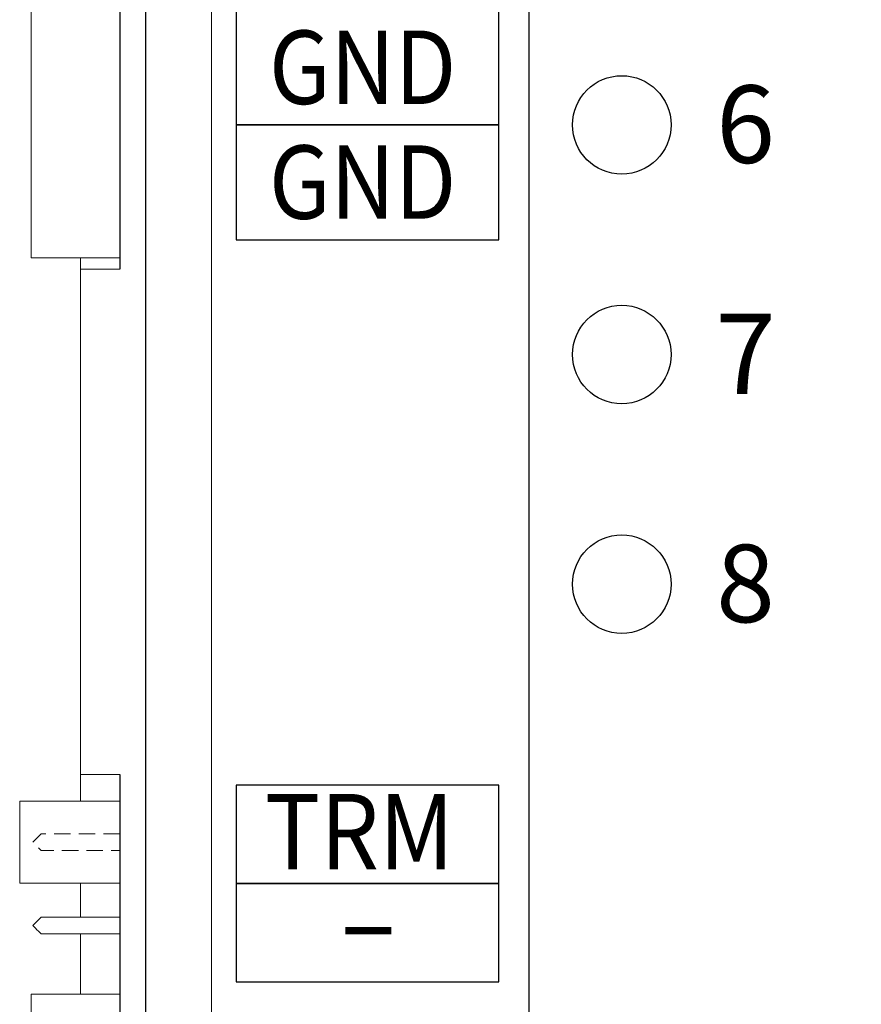
# Model space of a CAD drawing. Units: millimetres. Extents: x 97271 to 101597, y 236048 to 237971.
# Drawn here: x 100669 to 100695, y 236210 to 236240 of the extents above; entities that cross this region are included whole.
import ezdxf

# ---------------------------------------------------------------- set-up
doc = ezdxf.new("R2010")
doc.units = ezdxf.units.MM
doc.linetypes.add('DASHED', pattern=[0.75, 0.5, -0.25])
doc.styles.add('104', font='arial.ttf', dxfattribs={"height": 1})
doc.styles.add('106', font='arial.ttf', dxfattribs={"height": 1})
doc.styles.add('111', font='arial.ttf', dxfattribs={"height": 1})
doc.styles.add('70', font='arial.ttf', dxfattribs={"height": 1})
doc.styles.add('71', font='arial.ttf', dxfattribs={"height": 1})
doc.styles.add('90', font='arial.ttf', dxfattribs={"height": 1})

msp = doc.modelspace()

# ---------------------------------------------------------------- linework, layer by layer
at = {"color": 18, "linetype": 'Continuous', "lineweight": 15, "true_color": 0x000000}
for p, q in [((100675.07509, 236285.66004), (100675.07509, 236186.66004)), ((100671.07509, 236233.10994), (100671.07509, 236216.54414)), ((100671.07509, 236233.10994), (100671.07509, 236216.54414)), ((100671.07509, 236232.76004), (100672.27509, 236232.76004)), ((100672.27509, 236217.36005), (100671.07509, 236217.36005)), ((100671.07509, 236214.04414), (100671.07509, 236213.00804)), ((100671.07509, 236214.04414), (100671.07509, 236213.00804)), ((100671.07509, 236212.50004), (100671.07509, 236210.66004)), ((100671.07509, 236212.50004), (100671.07509, 236210.66004))]:
    msp.add_line(p, q, dxfattribs=at)
at = {"color": 18, "true_color": 0x000000}
msp.add_lwpolyline([(100675.57509, 236289.16004), (100746.07509, 236289.16004, -0.41421356), (100749.07509, 236286.16004), (100749.07509, 236186.16004, -0.41421356), (100746.07509, 236183.16004), (100675.57509, 236183.16004, -0.45001361), (100673.07509, 236186.16004), (100673.07509, 236286.16004, -0.45001361)], format="xyb", close=True, dxfattribs=at)
for points in [[(100672.27509, 236276.96004), (100672.27509, 236232.76004)], [(100672.27509, 236217.36004), (100672.27509, 236195.16004)]]:
    msp.add_lwpolyline(points, dxfattribs=at)
at = {"color": 18, "lineweight": 25, "true_color": 0x000000}
for points in [[(100675.82509, 236237.16004), (100683.82509, 236237.16004), (100683.82509, 236240.66004), (100675.82509, 236240.66004), (100675.82509, 236237.16004)], [(100675.82509, 236233.66004), (100683.82509, 236233.66004), (100683.82509, 236237.16004), (100675.82509, 236237.16004), (100675.82509, 236233.66004)]]:
    msp.add_lwpolyline(points, close=True, dxfattribs=at)
at = {"color": 18, "lineweight": 20, "true_color": 0x000000}
msp.add_lwpolyline([(100672.27698, 236216.54414), (100669.22699, 236216.54414), (100669.22699, 236214.04414), (100672.27698, 236214.04414)], dxfattribs=at)
at = {"color": 18, "true_color": 0x000000}
for centre in [(100687.57509, 236237.16004), (100687.57509, 236230.16004), (100687.57509, 236223.16004)]:
    msp.add_circle(centre, 1.5, dxfattribs=at)
msp.add_open_spline([(100737.39929, 236277.53494), (100737.39929, 236277.53494), (100737.39929, 236277.53494), (100737.39929, 236277.53494), (100737.39929, 236277.53494), (100737.39909, 236277.80034), (100737.29349, 236278.05474), (100737.10559, 236278.24234), (100737.10559, 236278.24234), (100736.91799, 236278.42994), (100736.66459, 236278.53514), (100736.39929, 236278.53494), (100736.39929, 236278.53494), (100736.39929, 236278.53494), (100729.17219, 236278.53494), (100729.17219, 236278.53494), (100729.17219, 236278.53494), (100728.77409, 236278.53494), (100728.39289, 236278.37704), (100728.11149, 236278.09554), (100728.11149, 236278.09554), (100728.11149, 236278.09554), (100723.99019, 236273.97434), (100723.99019, 236273.97434), (100723.99019, 236273.97434), (100723.70899, 236273.69304), (100723.32729, 236273.53504), (100722.92949, 236273.53494), (100722.92949, 236273.53494), (100722.92949, 236273.53494), (100699.17239, 236273.53494), (100699.17239, 236273.53494), (100699.17239, 236273.53494), (100698.77449, 236273.53494), (100698.39289, 236273.69314), (100698.11159, 236273.97434), (100698.11159, 236273.97434), (100698.11159, 236273.97434), (100693.99029, 236278.09554), (100693.99029, 236278.09554), (100693.99029, 236278.09554), (100693.70899, 236278.37704), (100693.32759, 236278.53504), (100692.92969, 236278.53494), (100692.92969, 236278.53494), (100692.92969, 236278.53494), (100685.74929, 236278.53494), (100685.74929, 236278.53494), (100685.74929, 236278.53494), (100685.48399, 236278.53474), (100685.22949, 236278.42924), (100685.04199, 236278.24144), (100685.04199, 236278.24144), (100684.85439, 236278.05364), (100684.74919, 236277.80034), (100684.74939, 236277.53494), (100684.74939, 236277.53494), (100684.74939, 236277.53494), (100684.74939, 236196.28524), (100684.74939, 236196.28524), (100684.74939, 236196.28524), (100684.74939, 236196.15254), (100684.80219, 236196.02524), (100684.89609, 236195.93154), (100684.89609, 236195.93154), (100684.98999, 236195.83774), (100685.11679, 236195.78514), (100685.24939, 236195.78514), (100685.24939, 236195.78514), (100685.24939, 236195.78514), (100736.90079, 236195.78514), (100736.90079, 236195.78514), (100736.90079, 236195.78514), (100737.03349, 236195.78524), (100737.16069, 236195.83804), (100737.25449, 236195.93194), (100737.25449, 236195.93194), (100737.34829, 236196.02584), (100737.40089, 236196.15254), (100737.40079, 236196.28524), (100737.40079, 236196.28524), (100737.40079, 236196.28524), (100737.39929, 236277.53494), (100737.39929, 236277.53494)], degree=3, knots=[0, 0, 0, 0, 0.04761905, 0.04761905, 0.04761905, 0.04761906, 0.0952381, 0.0952381, 0.0952381, 0.09523811, 0.14285714, 0.14285714, 0.14285714, 0.14285715, 0.19047619, 0.19047619, 0.19047619, 0.1904762, 0.23809524, 0.23809524, 0.23809524, 0.23809525, 0.28571429, 0.28571429, 0.28571429, 0.2857143, 0.33333333, 0.33333333, 0.33333333, 0.33333334, 0.38095238, 0.38095238, 0.38095238, 0.38095239, 0.42857143, 0.42857143, 0.42857143, 0.42857144, 0.47619048, 0.47619048, 0.47619048, 0.47619049, 0.52380952, 0.52380952, 0.52380952, 0.52380953, 0.57142857, 0.57142857, 0.57142857, 0.57142858, 0.61904762, 0.61904762, 0.61904762, 0.61904763, 0.66666667, 0.66666667, 0.66666667, 0.66666668, 0.71428571, 0.71428571, 0.71428571, 0.71428572, 0.76190476, 0.76190476, 0.76190476, 0.76190477, 0.80952381, 0.80952381, 0.80952381, 0.80952382, 0.85714286, 0.85714286, 0.85714286, 0.85714287, 0.9047619, 0.9047619, 0.9047619, 0.90476191, 0.95238095, 0.95238095, 0.95238095, 0.95238096, 1, 1, 1, 1], dxfattribs=at)
at = {"color": 18, "lineweight": 20, "true_color": 0x000000}
for points, knots in [([(100672.27698, 236233.10994), (100671.09675, 236233.10994), (100669.57509, 236233.10994), (100669.57509, 236233.10994), (100669.57509, 236233.10994), (100669.57509, 236233.10994), (100669.57509, 236276.20994), (100669.57509, 236276.20994), (100669.57509, 236276.20994), (100669.57509, 236276.20994), (100671.09675, 236276.20994), (100672.27698, 236276.20994)], [0.327108888, 0.327108888, 0.327108888, 0.327108888, 0.5, 0.5, 0.5, 0.50000001, 0.75, 0.75, 0.75, 0.75000001, 0.922891112, 0.922891112, 0.922891112, 0.922891112]), ([(100672.27698, 236213.00804), (100671.18002, 236213.00804), (100669.88009, 236213.00804), (100669.88009, 236213.00804), (100669.88009, 236213.00804), (100669.88009, 236213.00804), (100669.62609, 236212.75404), (100669.62609, 236212.75404), (100669.62609, 236212.75404), (100669.62609, 236212.75404), (100669.88009, 236212.50004), (100669.88009, 236212.50004), (100669.88009, 236212.50004), (100669.88009, 236212.50004), (100671.18002, 236212.50004), (100672.27698, 236212.50004)], [0.08546993, 0.08546993, 0.08546993, 0.08546993, 0.25, 0.25, 0.25, 0.25000001, 0.5, 0.5, 0.5, 0.50000001, 0.75, 0.75, 0.75, 0.75000001, 0.91453007, 0.91453007, 0.91453007, 0.91453007])]:
    msp.add_open_spline(points, degree=3, knots=knots, dxfattribs=at)
at = {"color": 18, "lineweight": 25, "true_color": 0x000000}
for points in [[(100675.82509, 236217.03504), (100675.82509, 236217.03504), (100683.82509, 236217.03504), (100683.82509, 236217.03504), (100683.82509, 236217.03504), (100683.82509, 236217.03504), (100683.82509, 236214.03504), (100683.82509, 236214.03504), (100683.82509, 236214.03504), (100683.82509, 236214.03504), (100675.82509, 236214.03504), (100675.82509, 236214.03504), (100675.82509, 236214.03504), (100675.82509, 236214.03504), (100675.82509, 236217.03504), (100675.82509, 236217.03504)], [(100675.82509, 236214.03504), (100675.82509, 236214.03504), (100683.82509, 236214.03504), (100683.82509, 236214.03504), (100683.82509, 236214.03504), (100683.82509, 236214.03504), (100683.82509, 236211.03504), (100683.82509, 236211.03504), (100683.82509, 236211.03504), (100683.82509, 236211.03504), (100675.82509, 236211.03504), (100675.82509, 236211.03504), (100675.82509, 236211.03504), (100675.82509, 236211.03504), (100675.82509, 236214.03504), (100675.82509, 236214.03504)]]:
    msp.add_open_spline(points, degree=3, knots=[0, 0, 0, 0, 0.25, 0.25, 0.25, 0.25000001, 0.5, 0.5, 0.5, 0.50000001, 0.75, 0.75, 0.75, 0.75000001, 1, 1, 1, 1], dxfattribs=at)
at = {"color": 18, "linetype": 'DASHED', "lineweight": 13, "true_color": 0x000000}
msp.add_open_spline([(100672.27698, 236215.54804), (100671.18002, 236215.54804), (100669.88009, 236215.54804), (100669.88009, 236215.54804), (100669.88009, 236215.54804), (100669.88009, 236215.54804), (100669.62609, 236215.29404), (100669.62609, 236215.29404), (100669.62609, 236215.29404), (100669.62609, 236215.29404), (100669.88009, 236215.04004), (100669.88009, 236215.04004), (100669.88009, 236215.04004), (100669.88009, 236215.04004), (100671.18002, 236215.04004), (100672.27698, 236215.04004)], degree=3, knots=[0.08546993, 0.08546993, 0.08546993, 0.08546993, 0.25, 0.25, 0.25, 0.25000001, 0.5, 0.5, 0.5, 0.50000001, 0.75, 0.75, 0.75, 0.75000001, 0.91453007, 0.91453007, 0.91453007, 0.91453007], dxfattribs=at)
at = {"color": 18, "lineweight": 20, "true_color": 0x000000}
for points in [[(100669.57509, 236195.41004), (100669.57509, 236195.41004), (100669.57509, 236210.66004), (100669.57509, 236210.66004)], [(100669.57509, 236210.66004), (100669.57509, 236210.66004), (100671.09123, 236210.66004), (100672.27698, 236210.66004)]]:
    msp.add_open_spline(points, degree=3, dxfattribs=at)

# ---------------------------------------------------------------- texts
at = {"color": 18, "true_color": 0x000000, "oblique": -0.000002}
for s, height, style, width, p in [('GND', 2.237256, '71', 0.890206, (100676.82509, 236237.79794)), ('GND', 2.237256, '70', 0.890206, (100676.82509, 236234.29804)), ('TRM', 2.29356, '90', 0.9, (100676.70039, 236214.47124)), ('-', 2.29356, '90', 1.745, (100678.90039, 236211.72124))]:
    msp.add_text(s, height=height, dxfattribs=dict(at, style=style, width=width)).set_placement(p)
for s, height, style, p in [('6', 2.3639, '106', (100690.45239, 236235.99994)), ('7', 2.44577, '104', (100690.42159, 236228.96004)), ('8', 2.3639, '111', (100690.44929, 236221.99994))]:
    msp.add_text(s, height=height, dxfattribs=dict(at, style=style)).set_placement(p)

doc.saveas('drawing.dxf')
